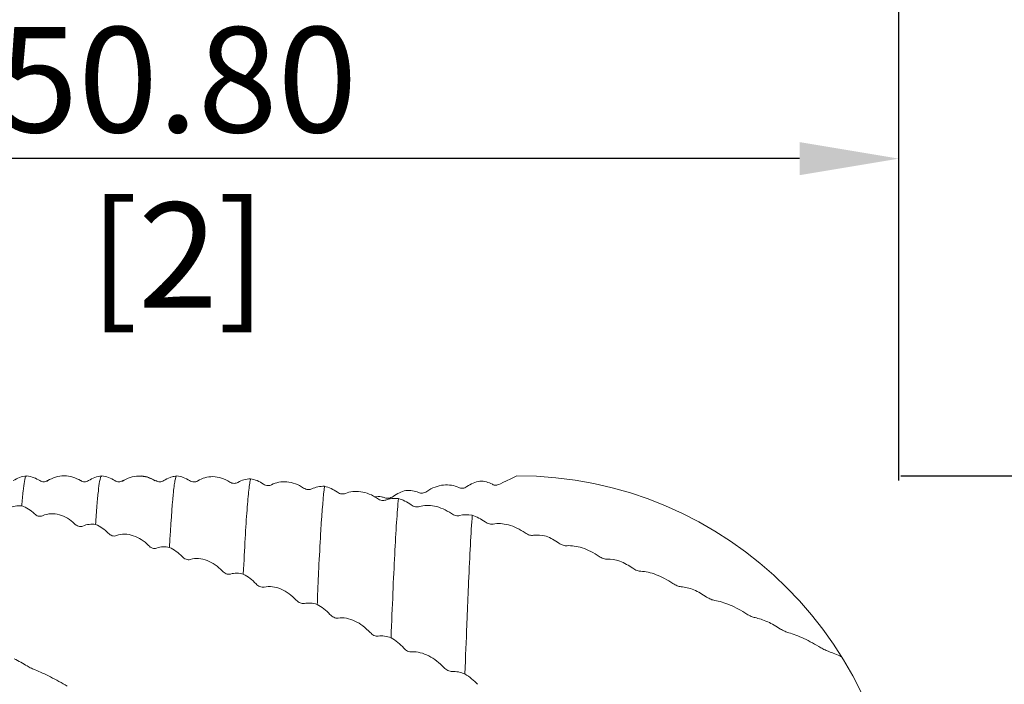
# Model space of a CAD drawing. Units: millimetres. Extents: x -71 to 82, y -52 to 48.
# Drawn here: x 32 to 64, y 5 to 27 of the extents above; entities that cross this region are included whole.
import ezdxf

# ---------------------------------------------------------------- set-up
doc = ezdxf.new("R2010")
doc.units = ezdxf.units.MM
doc.header["$PDSIZE"] = -1
doc.layers.add('외형선', color=4, linetype='Continuous', lineweight=30)
doc.layers.add('치수문자_일반주서', color=7, linetype='Continuous', lineweight=15)
doc.styles.add('SLDTEXTSTYLE0', font='TXT', dxfattribs={"width": 0.75})
doc.dimstyles.new('SLDDIMSTYLE1', dxfattribs={"dimtxt": 3.5, "dimasz": 3.302, "dimexe": 0, "dimexo": 0.0625, "dimgap": 0.875, "dimtad": 1, "dimrnd": 1e-09, "dimzin": 4, "dimdsep": 46, "dimtxsty": 'SLDTEXTSTYLE0', "dimsah": 1, "dimcen": 0.09, "dimadec": 0, "dimazin": 1, "dimtfac": 1, "dimtofl": 0, "dimtmove": 0, "dimatfit": 3, "dimfxl": 1, "dimfrac": 2, "dimtolj": 1, "dimtzin": 12, "dimarcsym": 0})

# ---------------------------------------------------------------- blocks, each defined once
blk = doc.blocks.new('_D_2')
at = {"layer": 'Defpoints', "color": 0}
for p in [(10, 22.474), (10, 12.542), (60.8, 11.731)]:
    blk.add_point(p, dxfattribs=at)
at = {"layer": '치수문자_일반주서', "color": 0, "lineweight": -2}
for p, q in [((10, 12.605), (10, 22.474)), ((57.498, 22.474), (13.302, 22.474)), ((60.8, 11.794), (60.8, 22.474))]:
    blk.add_line(p, q, dxfattribs=at)
at = {"layer": '치수문자_일반주서', "color": 0}
for points in [[(13.302, 23.024), (13.302, 21.923), (10, 22.474)], [(57.498, 21.923), (57.498, 23.024), (60.8, 22.474)]]:
    blk.add_solid(points, dxfattribs=at)
at = {"layer": '치수문자_일반주서', "color": 0, "insert": (36.831, 26.849), "char_height": 3.5, "attachment_point": 2, "style": 'SLDTEXTSTYLE0'}
blk.add_mtext('\\A1;50.80 [2]', dxfattribs=at)
blk = doc.blocks.new('_D_3')
at = {"layer": 'Defpoints', "color": 0}
for p in [(60.8, 42.994), (60.8, 11.715), (-53.5, 10.931)]:
    blk.add_point(p, dxfattribs=at)
at = {"layer": '치수문자_일반주서', "color": 0, "lineweight": -2}
for p, q in [((-53.5, 10.994), (-53.5, 42.994)), ((-50.198, 42.994), (57.498, 42.994)), ((60.8, 11.777), (60.8, 42.994))]:
    blk.add_line(p, q, dxfattribs=at)
at = {"layer": '치수문자_일반주서', "color": 0}
for points in [[(-50.198, 43.544), (-50.198, 42.444), (-53.5, 42.994)], [(57.498, 42.444), (57.498, 43.544), (60.8, 42.994)]]:
    blk.add_solid(points, dxfattribs=at)
at = {"layer": '치수문자_일반주서', "color": 0, "insert": (3.65, 47.369), "char_height": 3.5, "attachment_point": 2, "style": 'SLDTEXTSTYLE0'}
blk.add_mtext('\\A1;114.30 [4 1/2]', dxfattribs=at)
blk = doc.blocks.new('*D7')
at = {"layer": 'Defpoints', "color": 0}
for p in [(60.8, 11.931), (60.8, -13.469), (79.352, -13.469)]:
    blk.add_point(p, dxfattribs=at)
at = {"layer": '치수문자_일반주서', "color": 0, "lineweight": -2}
for p, q in [((79.352, 11.931), (79.352, 40.171)), ((60.863, 11.931), (79.352, 11.931)), ((79.352, 8.629), (79.352, -10.167)), ((60.863, -13.469), (79.352, -13.469))]:
    blk.add_line(p, q, dxfattribs=at)
at = {"layer": '치수문자_일반주서', "color": 0}
for points in [[(79.902, 8.629), (78.801, 8.629), (79.352, 11.931)], [(78.801, -10.167), (79.902, -10.167), (79.352, -13.469)]]:
    blk.add_solid(points, dxfattribs=at)
at = {"layer": '치수문자_일반주서', "color": 0, "insert": (76.727, 29.014), "char_height": 3.5, "attachment_point": 5, "rotation": 90, "style": 'SLDTEXTSTYLE0'}
blk.add_mtext('\\A1;{%%C25.40 [1]}', dxfattribs=at)

msp = doc.modelspace()

# ---------------------------------------------------------------- linework, layer by layer
at = {"layer": '외형선', "color": 1, "linetype": 'Continuous', "lineweight": 15}
for p, q in [((36.795, 11.93), (36.704, 11.911)), ((32.503, 11.75), (32.499, 11.75)), ((34.739, 11.743), (34.737, 11.745)), ((35.001, 11.75), (34.987, 11.755))]:
    msp.add_line(p, q, dxfattribs=at)
msp.add_arc((48.1, -0.769), 12.7, 270, 90, dxfattribs=at)
for points, knots in [([(31.798, 11.931), (31.72, 11.917), (31.565, 11.889), (31.428, 11.81), (31.359, 11.77)], [0, 0, 0, 0, 0.50055, 1, 1, 1, 1]), ([(31.798, 11.908), (31.792, 11.913), (31.769, 11.936), (31.733, 11.77), (31.687, 11.447), (31.657, 11.106), (31.642, 10.934)], [0, 0, 0, 0, 0.108898, 0.431751, 0.714256, 1, 1, 1, 1]), ([(32.239, 11.77), (32.178, 11.806), (32.043, 11.885), (31.886, 11.915), (31.801, 11.931)], [0, 0, 0, 0, 0.456192, 1, 1, 1, 1]), ([(33.599, 11.769), (33.516, 11.814), (33.345, 11.905), (33.051, 11.944), (32.757, 11.906), (32.587, 11.815), (32.503, 11.771)], [0, 0, 0, 0, 0.245238, 0.500034, 0.754814, 1, 1, 1, 1]), ([(34.298, 11.931), (34.22, 11.917), (34.065, 11.889), (33.928, 11.81), (33.859, 11.77)], [0, 0, 0, 0, 0.5005467, 1, 1, 1, 1]), ([(34.298, 11.909), (34.293, 11.915), (34.27, 11.946), (34.234, 11.779), (34.187, 11.442), (34.142, 10.969), (34.112, 10.531), (34.097, 10.312)], [0, 0, 0, 0, 0.06726, 0.336578, 0.555668, 0.777265, 1, 1, 1, 1]), ([(34.739, 11.77), (34.671, 11.809), (34.535, 11.888), (34.38, 11.917), (34.303, 11.931)], [0, 0, 0, 0, 0.499638, 1, 1, 1, 1]), ([(36.079, 11.765), (35.995, 11.809), (35.825, 11.898), (35.533, 11.933), (35.24, 11.893), (35.07, 11.8), (34.987, 11.755)], [0, 0, 0, 0, 0.244972, 0.500015, 0.755048, 1, 1, 1, 1]), ([(36.101, 11.768), (36.008, 11.813), (35.834, 11.897), (35.641, 11.939), (35.562, 11.917), (35.559, 11.917)], [0, 0, 0, 0, 0.530963, 0.984254, 1, 1, 1, 1]), ([(36.705, 11.909), (36.659, 11.9), (36.533, 11.875), (36.427, 11.811), (36.359, 11.77)], [0, 0, 0, 0, 0.364166, 1, 1, 1, 1]), ([(36.795, 11.93), (36.774, 11.923), (36.754, 11.865), (36.715, 11.658), (36.696, 11.507), (36.635, 10.906), (36.593, 10.307), (36.552, 9.551)], [0, 0, 0, 0, 0.25, 0.25, 0.5, 0.5, 1, 1, 1, 1]), ([(38.557, 11.724), (38.38, 11.844), (38.184, 11.9), (37.905, 11.904), (37.816, 11.892), (37.647, 11.845), (37.566, 11.809), (37.492, 11.762)], [0, 0, 0, 0, 0.5, 0.5, 0.75, 0.75, 1, 1, 1, 1]), ([(39.25, 11.835), (39.241, 11.795), (39.231, 11.744), (39.212, 11.619), (39.202, 11.544), (39.172, 11.282), (39.151, 11.059), (39.089, 10.25), (39.047, 9.522), (39.007, 8.663)], [0, 0, 0, 0, 0.125, 0.125, 0.25, 0.25, 0.5, 0.5, 1, 1, 1, 1]), ([(47.288, 11.648), (47.325, 11.627), (47.369, 11.617), (47.463, 11.621), (47.514, 11.636), (48.1, 11.931)], [0, 0, 0, 0, 0.5, 0.5, 1, 1, 1, 1]), ([(32.499, 11.769), (32.456, 11.75), (32.369, 11.712), (32.282, 11.751), (32.239, 11.77)], [0, 0, 0, 0, 0.499708, 1, 1, 1, 1]), ([(33.859, 11.77), (33.816, 11.751), (33.73, 11.712), (33.643, 11.75), (33.6, 11.769)], [0, 0, 0, 0, 0.49974, 1, 1, 1, 1]), ([(35.001, 11.77), (34.957, 11.75), (34.869, 11.711), (34.781, 11.751), (34.737, 11.771)], [0, 0, 0, 0, 0.499798, 1, 1, 1, 1]), ([(36.359, 11.77), (36.316, 11.751), (36.23, 11.712), (36.143, 11.75), (36.1, 11.769)], [0, 0, 0, 0, 0.499749, 1, 1, 1, 1]), ([(37.492, 11.762), (37.454, 11.739), (37.41, 11.725), (37.316, 11.725), (37.265, 11.739), (37.22, 11.769)], [0, 0, 0, 0, 0.5, 0.5, 1, 1, 1, 1]), ([(38.828, 11.711), (38.791, 11.689), (38.747, 11.678), (38.653, 11.68), (38.602, 11.694), (38.557, 11.724)], [0, 0, 0, 0, 0.5, 0.5, 1, 1, 1, 1]), ([(39.948, 11.631), (39.91, 11.611), (39.867, 11.601), (39.772, 11.607), (39.721, 11.623), (39.676, 11.654)], [0, 0, 0, 0, 0.5, 0.5, 1, 1, 1, 1]), ([(41.013, 11.525), (40.836, 11.649), (40.64, 11.715), (40.361, 11.737), (40.272, 11.732), (40.103, 11.698), (40.022, 11.67), (39.948, 11.631)], [0, 0, 0, 0, 0.5, 0.5, 0.75, 0.75, 1, 1, 1, 1]), ([(41.285, 11.495), (41.248, 11.477), (41.204, 11.469), (41.109, 11.477), (41.058, 11.494), (41.013, 11.525)], [0, 0, 0, 0, 0.5, 0.5, 1, 1, 1, 1]), ([(41.707, 11.582), (41.668, 11.284), (41.626, 10.786), (41.564, 9.78), (41.543, 9.403), (41.513, 8.784), (41.503, 8.569), (41.483, 8.125), (41.474, 7.896), (41.464, 7.657)], [0, 0, 0, 0, 0.5, 0.5, 0.75, 0.75, 0.875, 0.875, 1, 1, 1, 1]), ([(45.104, 11.41), (45.281, 11.534), (45.477, 11.605), (45.757, 11.633), (45.845, 11.63), (46.014, 11.602), (46.095, 11.576), (46.169, 11.54)], [0, 0, 0, 0, 0.5, 0.5, 0.75, 0.75, 1, 1, 1, 1]), ([(46.169, 11.54), (46.206, 11.522), (46.25, 11.514), (46.345, 11.522), (46.396, 11.539), (46.44, 11.57)], [0, 0, 0, 0, 0.5, 0.5, 1, 1, 1, 1]), ([(42.405, 11.345), (42.367, 11.329), (42.323, 11.323), (42.229, 11.335), (42.178, 11.353), (42.133, 11.385)], [0, 0, 0, 0, 0.5, 0.5, 1, 1, 1, 1]), ([(43.469, 11.173), (43.292, 11.299), (43.096, 11.375), (42.817, 11.415), (42.729, 11.416), (42.559, 11.397), (42.478, 11.376), (42.405, 11.345)], [0, 0, 0, 0, 0.5, 0.5, 0.75, 0.75, 1, 1, 1, 1]), ([(43.361, 11.232), (43.444, 11.238), (43.573, 11.248), (43.677, 11.21), (43.714, 11.197)], [0, 0, 0, 0, 0.648993, 1, 1, 1, 1]), ([(43.741, 11.126), (43.704, 11.112), (43.66, 11.108), (43.565, 11.122), (43.514, 11.141), (43.469, 11.173)], [0, 0, 0, 0, 0.5, 0.5, 1, 1, 1, 1]), ([(43.714, 11.197), (43.751, 11.183), (43.795, 11.178), (43.89, 11.192), (43.941, 11.211), (43.985, 11.244)], [0, 0, 0, 0, 0.5, 0.5, 1, 1, 1, 1]), ([(44.163, 11.176), (44.122, 10.735), (44.08, 10.099), (44.019, 8.918), (43.999, 8.488), (43.96, 7.571), (43.94, 7.074), (43.92, 6.545)], [0, 0, 0, 0, 0.5, 0.5, 0.75, 0.75, 1, 1, 1, 1]), ([(44.833, 11.373), (44.87, 11.357), (44.914, 11.35), (45.008, 11.361), (45.059, 11.378), (45.104, 11.41)], [0, 0, 0, 0, 0.5, 0.5, 1, 1, 1, 1]), ([(44.86, 10.908), (44.823, 10.896), (44.779, 10.894), (44.684, 10.912), (44.633, 10.932), (44.588, 10.965)], [0, 0, 0, 0, 0.5, 0.5, 1, 1, 1, 1]), ([(45.925, 10.673), (45.748, 10.8), (45.552, 10.884), (45.273, 10.941), (45.184, 10.949), (45.015, 10.944), (44.934, 10.931), (44.86, 10.908)], [0, 0, 0, 0, 0.5, 0.5, 0.75, 0.75, 1, 1, 1, 1]), ([(32.063, 10.667), (32.101, 10.631), (32.145, 10.604), (32.239, 10.579), (32.29, 10.58), (32.335, 10.601)], [0, 0, 0, 0, 0.5, 0.5, 1, 1, 1, 1]), ([(32.335, 10.601), (32.512, 10.683), (32.708, 10.686), (32.987, 10.608), (33.076, 10.568), (33.245, 10.467), (33.326, 10.404), (33.399, 10.332)], [0, 0, 0, 0, 0.5, 0.5, 0.75, 0.75, 1, 1, 1, 1]), ([(46.196, 10.61), (46.159, 10.6), (46.115, 10.6), (46.021, 10.62), (45.97, 10.641), (45.925, 10.673)], [0, 0, 0, 0, 0.5, 0.5, 1, 1, 1, 1]), ([(46.618, 10.621), (46.576, 10.044), (46.535, 9.283), (46.486, 8.177), (46.476, 7.949), (46.457, 7.474), (46.447, 7.226), (46.416, 6.459), (46.396, 5.914), (46.375, 5.343)], [0, 0, 0, 0, 0.5, 0.5, 0.625, 0.625, 0.75, 0.75, 1, 1, 1, 1]), ([(33.399, 10.332), (33.437, 10.295), (33.481, 10.268), (33.575, 10.24), (33.626, 10.241), (33.671, 10.261)], [0, 0, 0, 0, 0.5, 0.5, 1, 1, 1, 1]), ([(47.315, 10.326), (47.278, 10.318), (47.234, 10.32), (47.139, 10.343), (47.088, 10.365), (47.043, 10.398)], [0, 0, 0, 0, 0.5, 0.5, 1, 1, 1, 1]), ([(48.379, 10.03), (48.203, 10.156), (48.007, 10.247), (47.727, 10.321), (47.639, 10.335), (47.47, 10.345), (47.389, 10.34), (47.315, 10.326)], [0, 0, 0, 0, 0.5, 0.5, 0.75, 0.75, 1, 1, 1, 1]), ([(34.518, 10.023), (34.556, 9.985), (34.6, 9.956), (34.694, 9.925), (34.745, 9.924), (34.79, 9.942)], [0, 0, 0, 0, 0.5, 0.5, 1, 1, 1, 1]), ([(34.79, 9.942), (34.967, 10.013), (35.163, 10.003), (35.442, 9.909), (35.531, 9.865), (35.7, 9.755), (35.781, 9.689), (35.854, 9.613)], [0, 0, 0, 0, 0.5, 0.5, 0.75, 0.75, 1, 1, 1, 1]), ([(48.651, 9.952), (48.614, 9.946), (48.57, 9.95), (48.476, 9.975), (48.425, 9.998), (48.379, 10.03)], [0, 0, 0, 0, 0.5, 0.5, 1, 1, 1, 1]), ([(35.854, 9.613), (35.892, 9.575), (35.936, 9.545), (36.03, 9.512), (36.081, 9.51), (36.126, 9.527)], [0, 0, 0, 0, 0.5, 0.5, 1, 1, 1, 1]), ([(49.77, 9.606), (49.733, 9.603), (49.689, 9.609), (49.594, 9.637), (49.543, 9.661), (49.498, 9.693)], [0, 0, 0, 0, 0.5, 0.5, 1, 1, 1, 1]), ([(50.835, 9.253), (50.658, 9.376), (50.462, 9.474), (50.182, 9.564), (50.094, 9.584), (49.925, 9.608), (49.844, 9.611), (49.77, 9.606)], [0, 0, 0, 0, 0.5, 0.5, 0.75, 0.75, 1, 1, 1, 1]), ([(36.973, 9.244), (37.011, 9.204), (37.055, 9.174), (37.149, 9.138), (37.2, 9.133), (37.245, 9.148)], [0, 0, 0, 0, 0.5, 0.5, 1, 1, 1, 1]), ([(37.245, 9.148), (37.422, 9.207), (37.618, 9.186), (37.897, 9.077), (37.986, 9.029), (38.155, 8.913), (38.236, 8.843), (38.31, 8.766)], [0, 0, 0, 0, 0.5, 0.5, 0.75, 0.75, 1, 1, 1, 1]), ([(51.106, 9.159), (51.069, 9.159), (51.025, 9.166), (50.931, 9.197), (50.88, 9.221), (50.835, 9.253)], [0, 0, 0, 0, 0.5, 0.5, 1, 1, 1, 1]), ([(52.226, 8.757), (52.188, 8.758), (52.144, 8.768), (52.049, 8.801), (51.999, 8.826), (51.954, 8.857)], [0, 0, 0, 0, 0.5, 0.5, 1, 1, 1, 1]), ([(38.31, 8.766), (38.347, 8.726), (38.391, 8.695), (38.486, 8.657), (38.537, 8.652), (38.582, 8.666)], [0, 0, 0, 0, 0.5, 0.5, 1, 1, 1, 1]), ([(53.29, 8.351), (53.113, 8.471), (52.918, 8.573), (52.638, 8.678), (52.55, 8.704), (52.38, 8.742), (52.299, 8.753), (52.226, 8.757)], [0, 0, 0, 0, 0.5, 0.5, 0.75, 0.75, 1, 1, 1, 1]), ([(39.429, 8.34), (39.467, 8.299), (39.511, 8.267), (39.605, 8.227), (39.656, 8.219), (39.701, 8.231)], [0, 0, 0, 0, 0.5, 0.5, 1, 1, 1, 1]), ([(39.701, 8.231), (39.878, 8.277), (40.074, 8.244), (40.354, 8.122), (40.442, 8.071), (40.611, 7.949), (40.693, 7.877), (40.766, 7.798)], [0, 0, 0, 0, 0.5, 0.5, 0.75, 0.75, 1, 1, 1, 1]), ([(53.562, 8.244), (53.525, 8.248), (53.481, 8.259), (53.387, 8.295), (53.336, 8.32), (53.29, 8.351)], [0, 0, 0, 0, 0.5, 0.5, 1, 1, 1, 1]), ([(54.682, 7.788), (54.644, 7.794), (54.6, 7.807), (54.506, 7.845), (54.455, 7.871), (54.41, 7.901)], [0, 0, 0, 0, 0.5, 0.5, 1, 1, 1, 1]), ([(40.766, 7.798), (40.804, 7.758), (40.848, 7.725), (40.943, 7.684), (40.993, 7.675), (41.038, 7.686)], [0, 0, 0, 0, 0.5, 0.5, 1, 1, 1, 1]), ([(55.747, 7.335), (55.57, 7.449), (55.374, 7.555), (55.095, 7.673), (55.006, 7.705), (54.837, 7.756), (54.756, 7.775), (54.682, 7.788)], [0, 0, 0, 0, 0.5, 0.5, 0.75, 0.75, 1, 1, 1, 1]), ([(41.886, 7.323), (41.923, 7.282), (41.967, 7.248), (42.062, 7.204), (42.113, 7.194), (42.158, 7.202)], [0, 0, 0, 0, 0.5, 0.5, 1, 1, 1, 1]), ([(42.158, 7.202), (42.335, 7.235), (42.531, 7.19), (42.81, 7.057), (42.899, 7.002), (43.068, 6.876), (43.149, 6.803), (43.223, 6.724)], [0, 0, 0, 0, 0.5, 0.5, 0.75, 0.75, 1, 1, 1, 1]), ([(56.019, 7.216), (55.981, 7.225), (55.938, 7.239), (55.843, 7.279), (55.792, 7.305), (55.747, 7.335)], [0, 0, 0, 0, 0.5, 0.5, 1, 1, 1, 1]), ([(43.223, 6.724), (43.26, 6.683), (43.304, 6.65), (43.399, 6.604), (43.449, 6.593), (43.494, 6.6)], [0, 0, 0, 0, 0.5, 0.5, 1, 1, 1, 1]), ([(57.138, 6.713), (57.101, 6.724), (57.057, 6.74), (56.962, 6.783), (56.911, 6.809), (56.866, 6.838)], [0, 0, 0, 0, 0.5, 0.5, 1, 1, 1, 1]), ([(58.203, 6.217), (58.026, 6.325), (57.83, 6.433), (57.551, 6.563), (57.462, 6.601), (57.293, 6.665), (57.212, 6.692), (57.138, 6.713)], [0, 0, 0, 0, 0.5, 0.5, 0.75, 0.75, 1, 1, 1, 1]), ([(44.342, 6.204), (44.379, 6.164), (44.423, 6.13), (44.517, 6.082), (44.568, 6.069), (44.613, 6.074)], [0, 0, 0, 0, 0.5, 0.5, 1, 1, 1, 1]), ([(44.613, 6.074), (44.79, 6.093), (44.986, 6.038), (45.266, 5.895), (45.354, 5.838), (45.523, 5.709), (45.604, 5.636), (45.678, 5.558)], [0, 0, 0, 0, 0.5, 0.5, 0.75, 0.75, 1, 1, 1, 1]), ([(58.474, 6.089), (58.437, 6.101), (58.393, 6.119), (58.299, 6.163), (58.248, 6.19), (58.203, 6.217)], [0, 0, 0, 0, 0.5, 0.5, 1, 1, 1, 1]), ([(32.091, 5.476), (32.053, 5.492), (32.009, 5.511), (31.915, 5.558), (31.864, 5.584), (31.819, 5.611)], [0, 0, 0, 0, 0.5, 0.5, 1, 1, 1, 1]), ([(33.155, 4.943), (32.978, 5.043), (32.782, 5.151), (32.503, 5.292), (32.415, 5.335), (32.246, 5.412), (32.165, 5.447), (32.091, 5.476)], [0, 0, 0, 0, 0.5, 0.5, 0.75, 0.75, 1, 1, 1, 1]), ([(45.678, 5.558), (45.715, 5.518), (45.759, 5.484), (45.854, 5.435), (45.905, 5.421), (45.949, 5.425)], [0, 0, 0, 0, 0.5, 0.5, 1, 1, 1, 1])]:
    msp.add_open_spline(points, degree=3, knots=knots, dxfattribs=at)
for points in [[(37.22, 11.769), (37.087, 11.859), (36.94, 11.912), (36.795, 11.93)], [(39.25, 11.835), (39.096, 11.828), (38.952, 11.784), (38.828, 11.711)], [(39.676, 11.654), (39.543, 11.748), (39.395, 11.808), (39.25, 11.835)], [(41.707, 11.582), (41.553, 11.586), (41.409, 11.555), (41.285, 11.495)], [(42.133, 11.385), (41.999, 11.481), (41.852, 11.547), (41.707, 11.582)], [(46.44, 11.57), (46.574, 11.665), (46.721, 11.727), (46.866, 11.757)], [(46.866, 11.757), (47.02, 11.755), (47.164, 11.716), (47.288, 11.648)], [(44.163, 11.176), (44.008, 11.191), (43.865, 11.172), (43.741, 11.126)], [(43.985, 11.244), (44.119, 11.34), (44.266, 11.408), (44.411, 11.446)], [(44.588, 10.965), (44.455, 11.062), (44.308, 11.133), (44.163, 11.176)], [(44.411, 11.446), (44.565, 11.454), (44.709, 11.428), (44.833, 11.373)], [(31.216, 10.857), (31.35, 10.925), (31.497, 10.948), (31.642, 10.934)], [(31.642, 10.934), (31.796, 10.879), (31.94, 10.787), (32.063, 10.667)], [(46.618, 10.621), (46.464, 10.646), (46.32, 10.641), (46.196, 10.61)], [(47.043, 10.398), (46.91, 10.495), (46.763, 10.571), (46.618, 10.621)], [(33.671, 10.261), (33.805, 10.321), (33.952, 10.334), (34.097, 10.312)], [(34.097, 10.312), (34.251, 10.248), (34.395, 10.149), (34.518, 10.023)], [(49.073, 9.925), (48.918, 9.961), (48.775, 9.968), (48.651, 9.952)], [(49.498, 9.693), (49.365, 9.789), (49.218, 9.868), (49.073, 9.925)], [(36.126, 9.527), (36.26, 9.578), (36.407, 9.582), (36.552, 9.551)], [(36.552, 9.551), (36.706, 9.48), (36.85, 9.374), (36.973, 9.244)], [(51.528, 9.095), (51.374, 9.14), (51.23, 9.161), (51.106, 9.159)], [(51.954, 8.857), (51.82, 8.95), (51.673, 9.032), (51.528, 9.095)], [(38.582, 8.666), (38.715, 8.707), (38.862, 8.701), (39.007, 8.663)], [(39.007, 8.663), (39.162, 8.584), (39.306, 8.473), (39.429, 8.34)], [(53.984, 8.142), (53.83, 8.197), (53.686, 8.231), (53.562, 8.244)], [(54.41, 7.901), (54.276, 7.991), (54.129, 8.074), (53.984, 8.142)], [(41.038, 7.686), (41.172, 7.717), (41.319, 7.702), (41.464, 7.657)], [(41.464, 7.657), (41.619, 7.572), (41.762, 7.457), (41.886, 7.323)], [(56.441, 7.078), (56.286, 7.142), (56.143, 7.188), (56.019, 7.216)], [(56.866, 6.838), (56.733, 6.923), (56.586, 7.007), (56.441, 7.078)], [(43.494, 6.6), (43.628, 6.621), (43.775, 6.598), (43.92, 6.545)], [(43.92, 6.545), (44.074, 6.455), (44.218, 6.339), (44.342, 6.204)], [(58.896, 5.917), (58.742, 5.988), (58.598, 6.046), (58.474, 6.089)], [(58.899, 5.915), (58.898, 5.916), (58.897, 5.916), (58.896, 5.917)], [(31.819, 5.611), (31.686, 5.69), (31.539, 5.773), (31.394, 5.848)], [(45.949, 5.425), (46.083, 5.435), (46.23, 5.402), (46.375, 5.343)], [(46.375, 5.343), (46.529, 5.249), (46.673, 5.132), (46.797, 5)]]:
    msp.add_open_spline(points, degree=3, dxfattribs=at)

# ---------------------------------------------------------------- dimensions: what is measured, and where the dimension line sits
at = {"layer": '치수문자_일반주서'}
for base, p1, p2, picture, middle in [((60.8, 42.994), (-53.5, 10.931), (60.8, 11.715), '_D_3', (3.65, 42.994)), ((10, 22.474), (60.8, 11.731), (10, 12.542), '_D_2', (36.831, 22.474))]:
    dim = msp.add_linear_dim(base=base, p1=p1, p2=p2, dimstyle='SLDDIMSTYLE1', dxfattribs=at)
    dim.commit()
    dim.dimension.update_dxf_attribs({"geometry": picture, "text_midpoint": middle, "dimtype": 160})
dim = msp.add_linear_dim(base=(79.352, -13.469), p1=(60.8, 11.931), p2=(60.8, -13.469), angle=90, text='{%%C<>[]}', dimstyle='SLDDIMSTYLE1', override={"dimtolj": 1}, dxfattribs=at)
dim.commit()
dim.dimension.update_dxf_attribs({"geometry": '*D7', "text_midpoint": (79.352, 29.014), "dimtype": 160})

doc.saveas('drawing.dxf')
